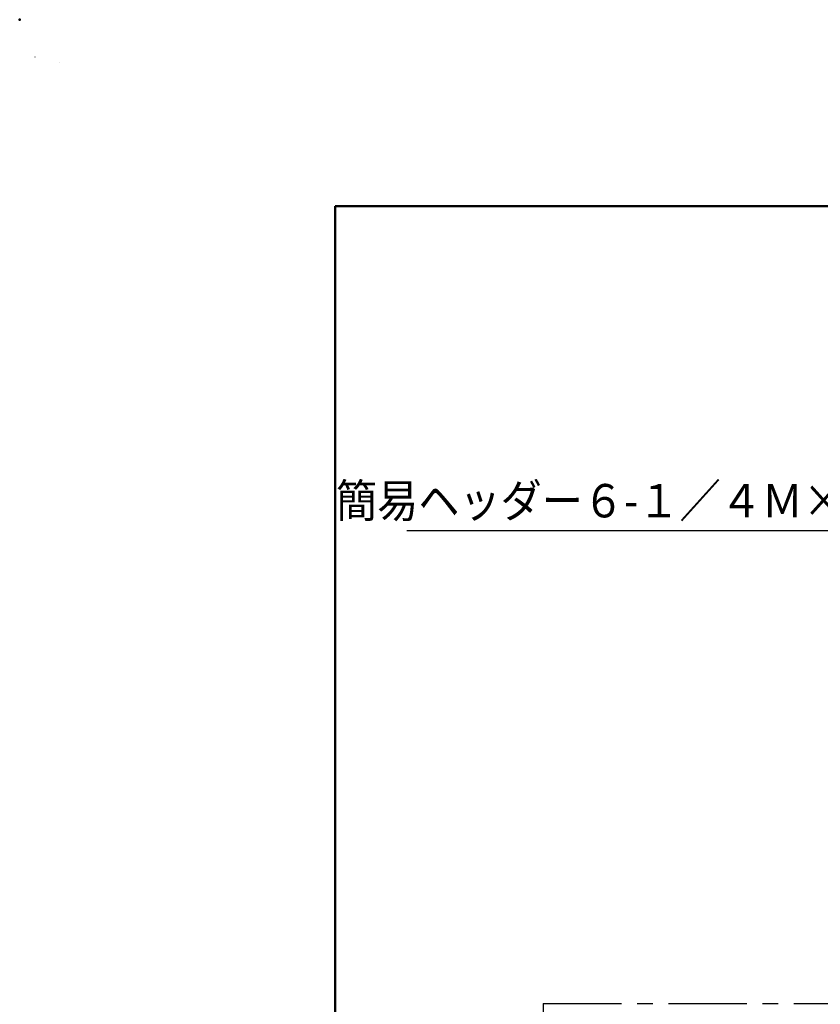
# Model space of a CAD drawing. Units: millimetres. Extents: x 0 to 874, y -1 to 594.
# Drawn here: x 0 to 120, y 447 to 594 of the extents above; entities that cross this region are included whole.
import ezdxf

# ---------------------------------------------------------------- set-up
doc = ezdxf.new("R2010")
doc.units = ezdxf.units.MM
doc.header["$LTSCALE"] = 0.368888
doc.linetypes.add('CENTER', pattern=[50.8, 31.75, -6.35, 6.35, -6.35])
doc.layers.add('NoLayerName_001', color=7, linetype='Continuous')
doc.layers.add('NoLayerName_004', color=7, linetype='Continuous')
doc.styles.get("Standard").update_dxf_attribs({"font": 'txt', "bigfont": 'extfont2'})
doc.dimstyles.get("Standard").update_dxf_attribs({"dimtxt": 2.5, "dimasz": 2.5, "dimexe": 1.25, "dimexo": 0.625, "dimtad": 1, "dimzin": 0, "dimdsep": 46, "dimtxsty": 'Standard', "dimcen": 2.5, "dimadec": 0, "dimazin": 0, "dimtfac": 0.75, "dimtmove": 0, "dimatfit": 3, "dimfxl": 1, "dimarcsym": 0})

# ---------------------------------------------------------------- blocks, each defined once
blk = doc.blocks.new('JZB_0001')
at = {"layer": 'NoLayerName_001', "color": 6, "linetype": 'Continuous', "lineweight": 25}
for p, q in [((0, 294.672), (0.02, 294.672)), ((0, 294.652), (0, 294.672))]:
    blk.add_line(p, q, dxfattribs=at)
at = {"layer": 'NoLayerName_001', "color": 6, "linetype": 'Continuous', "lineweight": 50}
for p, q in [((22.426, 283.506), (406.151, 283.506)), ((22.426, 11.583), (22.426, 283.506))]:
    blk.add_line(p, q, dxfattribs=at)

msp = doc.modelspace()

# ---------------------------------------------------------------- linework, layer by layer
at = {"layer": 'NoLayerName_001', "color": 6, "linetype": 'Continuous', "lineweight": 25}
msp.add_line((5.91, 587.67), (5.91, 587.67), dxfattribs=at)
msp.add_line((5.91, 587.67), (5.91, 587.67), dxfattribs=at)
at = {"layer": 'NoLayerName_001', "color": 6, "linetype": 'Continuous', "lineweight": 50}
msp.add_point((0, 594), dxfattribs=at)
at = {"layer": 'NoLayerName_004', "color": 6, "linetype": 'CENTER', "lineweight": 25}
for q in [(78.23, 168.31), (138.52, 446.89)]:
    msp.add_line((78.23, 446.89), q, dxfattribs=at)

# ---------------------------------------------------------------- block references
at = {"layer": 'NoLayerName_001', "xscale": 2, "yscale": 2, "zscale": 2}
msp.add_blockref('JZB_0001', (2.29, -0.9), dxfattribs=at)

# ---------------------------------------------------------------- texts
at = {"layer": 'NoLayerName_001', "color": 7, "linetype": 'Continuous', "lineweight": 25, "insert": (129.37, 519.57), "char_height": 5, "width": 78.9273, "attachment_point": 9, "line_spacing_factor": 0.84}
msp.add_mtext('\\A1;\\W0.901805;\\T0.901805;簡易ヘッダー６-１／４Ｍ×２', dxfattribs=at)

# ---------------------------------------------------------------- leaders
at = {"layer": 'NoLayerName_001', "color": 7, "linetype": 'Continuous', "lineweight": 25, "annotation_type": 0, "has_hookline": 1, "hookline_direction": 1, "text_width": 71.5}
msp.add_leader([(146.86, 504.96), (134.37, 517.57), (131.37, 517.57)], dimstyle='Standard', override={"dimtxt": 5, "dimasz": 3, "dimgap": 2, "dimldrblk": 'OPEN30'}, dxfattribs=at)

doc.saveas('drawing.dxf')
